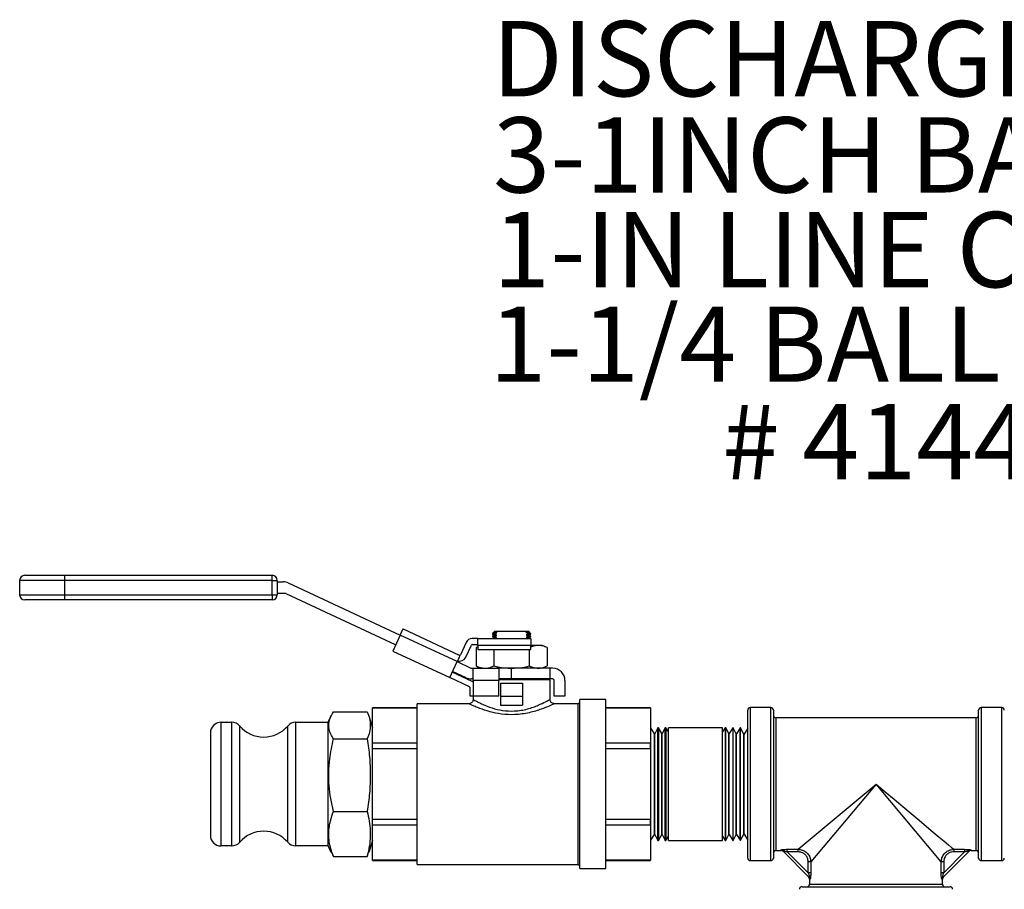
# Model space of a CAD drawing. Units: inches. Extents: x 0.5 to 10.9, y 0.1 to 16.9.
# Drawn here: x 8.7 to 9.9, y 12.4 to 13.4 of the extents above; entities that cross this region are included whole.
import ezdxf

# ---------------------------------------------------------------- set-up
doc = ezdxf.new("R2010")
doc.units = ezdxf.units.IN
doc.header["$LTSCALE"] = 0.75
doc.header["$MEASUREMENT"] = 0
doc.styles.add('logo', font='ARIALN.TTF')

msp = doc.modelspace()

# ---------------------------------------------------------------- linework, layer by layer
at = {"color": 7, "linetype": 'Continuous', "lineweight": 25}
for p, q in [((8.754, 12.7792), (8.8005, 12.7792)), ((8.8005, 12.7792), (9.0431, 12.7792)), ((8.8005, 12.7792), (8.8005, 12.7732)), ((9.0431, 12.7732), (9.0431, 12.7792)), ((8.748, 12.7732), (8.748, 12.7564)), ((8.8005, 12.7732), (8.748, 12.7732)), ((9.0431, 12.7732), (8.8005, 12.7732)), ((8.8005, 12.7732), (8.8005, 12.7564)), ((9.0431, 12.7564), (9.0431, 12.7732)), ((9.0431, 12.7732), (9.0491, 12.7732)), ((9.0491, 12.7732), (9.0491, 12.7564)), ((9.0491, 12.7717), (9.0559, 12.7717)), ((9.062, 12.7703), (9.1928, 12.7093)), ((8.748, 12.7564), (8.8005, 12.7564)), ((8.8005, 12.7564), (8.8005, 12.7504)), ((8.8005, 12.7564), (9.0431, 12.7564)), ((9.0431, 12.7564), (9.0491, 12.7564)), ((9.0431, 12.7564), (9.0431, 12.7504)), ((9.0587, 12.7579), (9.0491, 12.7579)), ((9.1875, 12.698), (9.0595, 12.7577)), ((8.8005, 12.7504), (8.754, 12.7504)), ((9.0431, 12.7504), (8.8005, 12.7504)), ((9.1928, 12.7093), (9.1842, 12.6907)), ((9.1928, 12.7093), (9.1935, 12.7107)), ((9.2594, 12.6783), (9.1928, 12.7093)), ((9.1935, 12.7107), (9.1941, 12.7121)), ((9.1941, 12.7121), (9.1947, 12.7133)), ((9.1947, 12.7133), (9.1952, 12.7144)), ((9.1952, 12.7144), (9.1956, 12.7153)), ((9.1956, 12.7153), (9.1959, 12.716)), ((9.1959, 12.716), (9.1961, 12.7164)), ((9.1961, 12.7164), (9.1962, 12.7166)), ((9.1962, 12.7166), (9.2619, 12.6859)), ((9.3021, 12.7119), (9.3006, 12.7111)), ((9.3006, 12.7111), (9.3006, 12.7106)), ((9.3006, 12.7106), (9.3022, 12.7095)), ((9.3021, 12.7087), (9.3006, 12.708)), ((9.3006, 12.708), (9.3006, 12.7074)), ((9.3022, 12.7126), (9.3021, 12.7119)), ((9.3021, 12.7119), (9.3023, 12.7118)), ((9.3022, 12.7095), (9.3021, 12.7087)), ((9.3021, 12.7087), (9.3023, 12.7087)), ((9.3036, 12.7141), (9.3022, 12.7127)), ((9.3022, 12.7126), (9.3024, 12.7126)), ((9.3022, 12.7095), (9.3024, 12.7095)), ((9.3023, 12.7118), (9.303, 12.7118)), ((9.3023, 12.7087), (9.303, 12.7087)), ((9.3024, 12.7126), (9.303, 12.7126)), ((9.3024, 12.7095), (9.303, 12.7095)), ((9.303, 12.7126), (9.304, 12.7125)), ((9.303, 12.7118), (9.304, 12.7117)), ((9.303, 12.7095), (9.304, 12.7094)), ((9.303, 12.7087), (9.304, 12.7086)), ((9.3036, 12.7141), (9.3072, 12.7141)), ((9.3036, 12.7109), (9.3054, 12.7116)), ((9.3036, 12.7104), (9.3036, 12.7109)), ((9.3054, 12.7093), (9.3036, 12.7104)), ((9.3036, 12.7078), (9.3054, 12.7085)), ((9.3036, 12.7072), (9.3036, 12.7078)), ((9.304, 12.7125), (9.3054, 12.7124)), ((9.304, 12.7117), (9.3054, 12.7116)), ((9.304, 12.7094), (9.3054, 12.7093)), ((9.304, 12.7086), (9.3054, 12.7085)), ((9.3054, 12.7124), (9.3052, 12.7125)), ((9.3054, 12.7116), (9.3054, 12.7124)), ((9.3054, 12.7085), (9.3054, 12.7093)), ((9.3072, 12.7141), (9.3389, 12.7141)), ((9.3389, 12.7141), (9.3407, 12.7127)), ((9.3389, 12.7141), (9.3425, 12.7141)), ((9.3407, 12.7127), (9.3406, 12.7123)), ((9.3406, 12.7123), (9.3421, 12.7115)), ((9.3406, 12.7123), (9.342, 12.7122)), ((9.3407, 12.71), (9.3406, 12.7092)), ((9.3406, 12.7092), (9.3425, 12.7081)), ((9.3406, 12.7092), (9.342, 12.7091)), ((9.3425, 12.7107), (9.3407, 12.71)), ((9.3407, 12.71), (9.3421, 12.7099)), ((9.3425, 12.7076), (9.3407, 12.7068)), ((9.342, 12.7122), (9.3431, 12.7121)), ((9.342, 12.7091), (9.3431, 12.709)), ((9.3421, 12.7115), (9.3425, 12.7111)), ((9.3421, 12.7099), (9.3431, 12.7098)), ((9.3439, 12.7127), (9.3425, 12.7141)), ((9.3425, 12.7111), (9.3425, 12.7107)), ((9.3439, 12.7111), (9.3425, 12.7111)), ((9.3425, 12.7081), (9.3425, 12.7076)), ((9.3431, 12.7121), (9.3437, 12.7121)), ((9.3431, 12.7098), (9.3437, 12.7097)), ((9.3431, 12.709), (9.3437, 12.709)), ((9.3437, 12.7121), (9.3439, 12.7121)), ((9.3437, 12.7097), (9.344, 12.7097)), ((9.3437, 12.709), (9.3439, 12.7089)), ((9.3439, 12.7121), (9.3439, 12.7127)), ((9.3455, 12.711), (9.3439, 12.7121)), ((9.3439, 12.7089), (9.344, 12.7097)), ((9.3455, 12.7079), (9.3439, 12.7089)), ((9.344, 12.7097), (9.3455, 12.7105)), ((9.3455, 12.7105), (9.3455, 12.711)), ((9.3455, 12.7074), (9.3455, 12.7079)), ((9.2699, 12.7007), (9.2632, 12.6864)), ((9.2696, 12.6835), (9.2762, 12.6977)), ((9.2835, 12.7053), (9.2771, 12.7053)), ((9.2771, 12.6983), (9.2835, 12.6983)), ((9.2835, 12.7053), (9.3455, 12.7053)), ((9.2835, 12.6973), (9.2835, 12.7053)), ((9.3455, 12.6973), (9.2835, 12.6973)), ((9.2835, 12.6973), (9.2835, 12.6924)), ((9.3006, 12.7075), (9.3022, 12.7064)), ((9.3021, 12.7056), (9.3015, 12.7053)), ((9.3022, 12.7064), (9.3021, 12.7056)), ((9.3021, 12.7056), (9.3023, 12.7056)), ((9.3022, 12.7064), (9.3024, 12.7064)), ((9.3023, 12.7056), (9.303, 12.7055)), ((9.3024, 12.7064), (9.303, 12.7063)), ((9.303, 12.7063), (9.304, 12.7063)), ((9.303, 12.7055), (9.304, 12.7055)), ((9.3054, 12.7062), (9.3036, 12.7072)), ((9.304, 12.7063), (9.3054, 12.7062)), ((9.304, 12.7055), (9.3054, 12.7054)), ((9.3054, 12.7054), (9.3054, 12.7062)), ((9.3407, 12.7068), (9.3406, 12.7061)), ((9.3406, 12.7061), (9.3425, 12.705)), ((9.3406, 12.7061), (9.342, 12.706)), ((9.3407, 12.7068), (9.3421, 12.7067)), ((9.342, 12.706), (9.3431, 12.7059)), ((9.3421, 12.7067), (9.3431, 12.7067)), ((9.3431, 12.7067), (9.3437, 12.7066)), ((9.3431, 12.7059), (9.3437, 12.7058)), ((9.3437, 12.7066), (9.344, 12.7066)), ((9.3437, 12.7058), (9.3439, 12.7058)), ((9.3439, 12.7058), (9.344, 12.7066)), ((9.3447, 12.7053), (9.3439, 12.7058)), ((9.344, 12.7066), (9.3455, 12.7074)), ((9.3455, 12.7053), (9.3455, 12.6973)), ((9.3542, 12.6973), (9.3455, 12.6973)), ((9.3455, 12.6924), (9.3455, 12.6973)), ((9.359, 12.6973), (9.3542, 12.6973)), ((9.3646, 12.6947), (9.359, 12.6973)), ((9.1842, 12.6907), (9.2508, 12.6597)), ((9.2628, 12.6855), (9.2619, 12.6859)), ((9.2625, 12.685), (9.2622, 12.6843)), ((9.2627, 12.6854), (9.2625, 12.685)), ((9.2628, 12.6855), (9.2627, 12.6854)), ((9.2835, 12.6956), (9.2815, 12.6947)), ((9.2835, 12.6954), (9.2815, 12.6947)), ((9.2815, 12.6947), (9.2815, 12.6732)), ((9.2835, 12.6924), (9.3455, 12.6924)), ((9.3023, 12.6924), (9.3023, 12.6732)), ((9.3438, 12.6924), (9.3438, 12.6732)), ((9.3646, 12.6947), (9.3646, 12.6732)), ((9.2508, 12.6597), (9.2594, 12.6783)), ((9.2601, 12.6797), (9.2594, 12.6783)), ((9.2594, 12.6783), (9.2754, 12.6708)), ((9.2607, 12.681), (9.2601, 12.6797)), ((9.2613, 12.6823), (9.2607, 12.681)), ((9.2618, 12.6834), (9.2613, 12.6823)), ((9.2622, 12.6843), (9.2618, 12.6834)), ((9.2815, 12.6732), (9.287, 12.6706)), ((9.359, 12.6706), (9.3646, 12.6732)), ((9.2769, 12.6552), (9.2537, 12.666)), ((9.2701, 12.6595), (9.2541, 12.6669)), ((9.2763, 12.6706), (9.278, 12.6706)), ((9.278, 12.6561), (9.278, 12.6706)), ((9.278, 12.6706), (9.308, 12.6706)), ((9.2835, 12.6706), (9.2835, 12.6723)), ((9.308, 12.6706), (9.308, 12.6561)), ((9.323, 12.6706), (9.308, 12.6706)), ((9.323, 12.6581), (9.323, 12.6706)), ((9.368, 12.6706), (9.323, 12.6706)), ((9.368, 12.6581), (9.368, 12.6706)), ((9.371, 12.6706), (9.368, 12.6706)), ((9.2739, 12.6489), (9.2508, 12.6597)), ((9.278, 12.6581), (9.2763, 12.6581)), ((9.2778, 12.6547), (9.2769, 12.6552)), ((9.278, 12.6546), (9.2778, 12.6547)), ((9.278, 12.6561), (9.278, 12.6381)), ((9.308, 12.6561), (9.278, 12.6561)), ((9.323, 12.6581), (9.308, 12.6581)), ((9.368, 12.6571), (9.308, 12.6571)), ((9.308, 12.6381), (9.308, 12.6561)), ((9.31, 12.6531), (9.31, 12.6381)), ((9.31, 12.6531), (9.336, 12.6531)), ((9.368, 12.6581), (9.323, 12.6581)), ((9.336, 12.6531), (9.336, 12.6381)), ((9.3425, 12.6581), (9.3425, 12.6576)), ((9.345, 12.6571), (9.3455, 12.6574)), ((9.3455, 12.6579), (9.3451, 12.6581)), ((9.3455, 12.6574), (9.3455, 12.6579)), ((9.371, 12.6581), (9.368, 12.6581)), ((9.368, 12.6338), (9.368, 12.6571)), ((9.373, 12.6381), (9.373, 12.6561)), ((9.3855, 12.6561), (9.3855, 12.6381)), ((9.2745, 12.6381), (9.2745, 12.648)), ((9.2731, 12.6291), (9.2127, 12.6291)), ((9.2127, 12.5352), (9.2127, 12.6291)), ((9.278, 12.6381), (9.2745, 12.6381)), ((9.278, 12.6381), (9.278, 12.634)), ((9.308, 12.6381), (9.278, 12.6381)), ((9.31, 12.6381), (9.336, 12.6381)), ((9.31, 12.6381), (9.31, 12.6275)), ((9.31, 12.6275), (9.336, 12.6275)), ((9.336, 12.6381), (9.336, 12.6275)), ((9.401, 12.6291), (9.3725, 12.6291)), ((9.3855, 12.6381), (9.373, 12.6381)), ((9.4029, 12.6311), (9.401, 12.6291)), ((9.401, 12.5352), (9.401, 12.6291)), ((9.4334, 12.6339), (9.4029, 12.6339)), ((9.4029, 12.5352), (9.4029, 12.6339)), ((9.4334, 12.5352), (9.4334, 12.6339)), ((9.1148, 12.6198), (9.1543, 12.6198)), ((9.2127, 12.6243), (9.1605, 12.6243)), ((9.1605, 12.6243), (9.2127, 12.6243)), ((9.1605, 12.5828), (9.1605, 12.6243)), ((9.1605, 12.6243), (9.1605, 12.6243)), ((9.4855, 12.6243), (9.4334, 12.6243)), ((9.4334, 12.6243), (9.4855, 12.6243)), ((9.4855, 12.6243), (9.4855, 12.5828)), ((9.4855, 12.6243), (9.4855, 12.6243)), ((9.5991, 12.5352), (9.5991, 12.6217)), ((9.6261, 12.6247), (9.6021, 12.6247)), ((9.6021, 12.6247), (9.6021, 12.5352)), ((9.6261, 12.5352), (9.6261, 12.6247)), ((9.6291, 12.6217), (9.6291, 12.5352)), ((9.8691, 12.5352), (9.8691, 12.6217)), ((9.8961, 12.6247), (9.8721, 12.6247)), ((9.8721, 12.6247), (9.8721, 12.5352)), ((9.8961, 12.5352), (9.8961, 12.6247)), ((8.9835, 12.6074), (8.9958, 12.6074)), ((8.9835, 12.5797), (8.9835, 12.6074)), ((8.9958, 12.6074), (8.9958, 12.4629)), ((9.0708, 12.6074), (9.1085, 12.6074)), ((9.0708, 12.4629), (9.0708, 12.6074)), ((9.1085, 12.6074), (9.1122, 12.6151)), ((9.1085, 12.5797), (9.1085, 12.6074)), ((9.1561, 12.615), (9.1605, 12.6009)), ((9.1605, 12.5797), (9.1605, 12.6074)), ((9.8661, 12.6128), (9.6321, 12.6128)), ((9.6321, 12.6128), (9.6321, 12.5352)), ((9.8661, 12.5352), (9.8661, 12.6128)), ((8.971, 12.5949), (8.971, 12.572)), ((9.0053, 12.5771), (9.0053, 12.6031)), ((9.0613, 12.6031), (9.0613, 12.4673)), ((9.4859, 12.6008), (9.4855, 12.6008)), ((9.4901, 12.594), (9.4859, 12.6008)), ((9.4859, 12.517), (9.4859, 12.6008)), ((9.4904, 12.594), (9.4901, 12.594)), ((9.4901, 12.5189), (9.4901, 12.594)), ((9.4942, 12.6009), (9.4904, 12.594)), ((9.4904, 12.5188), (9.4904, 12.594)), ((9.4947, 12.6009), (9.4942, 12.6009)), ((9.4942, 12.5169), (9.4942, 12.6009)), ((9.4988, 12.5942), (9.4947, 12.6009)), ((9.4947, 12.6009), (9.4947, 12.4694)), ((9.4991, 12.5943), (9.4988, 12.5942)), ((9.4988, 12.5188), (9.4988, 12.5942)), ((9.5027, 12.6009), (9.4991, 12.5943)), ((9.4991, 12.5188), (9.4991, 12.5943)), ((9.5035, 12.6009), (9.5027, 12.6009)), ((9.5027, 12.5169), (9.5027, 12.6009)), ((9.5064, 12.5962), (9.5035, 12.6009)), ((9.5035, 12.6009), (9.5035, 12.4694)), ((9.5698, 12.6009), (9.5064, 12.6009)), ((9.5064, 12.4694), (9.5064, 12.6009)), ((9.5728, 12.6009), (9.5698, 12.5962)), ((9.5698, 12.4694), (9.5698, 12.6009)), ((9.5736, 12.6009), (9.5728, 12.6009)), ((9.5728, 12.6009), (9.5728, 12.4694)), ((9.5771, 12.5943), (9.5736, 12.6009)), ((9.5736, 12.5169), (9.5736, 12.6009)), ((9.5775, 12.5942), (9.5771, 12.5943)), ((9.5771, 12.5188), (9.5771, 12.5943)), ((9.5816, 12.6009), (9.5775, 12.5942)), ((9.5775, 12.5188), (9.5775, 12.5942)), ((9.5821, 12.6009), (9.5816, 12.6009)), ((9.5816, 12.6009), (9.5816, 12.4694)), ((9.5858, 12.594), (9.5821, 12.6009)), ((9.5821, 12.5169), (9.5821, 12.6009)), ((9.5862, 12.594), (9.5858, 12.594)), ((9.5858, 12.5188), (9.5858, 12.594)), ((9.5904, 12.6008), (9.5862, 12.594)), ((9.5862, 12.5189), (9.5862, 12.594)), ((9.5907, 12.6008), (9.5904, 12.6008)), ((9.5904, 12.517), (9.5904, 12.6008)), ((9.5945, 12.5937), (9.5907, 12.6008)), ((9.5907, 12.517), (9.5907, 12.6008)), ((9.5949, 12.5937), (9.5945, 12.5937)), ((9.5945, 12.5189), (9.5945, 12.5937)), ((9.5991, 12.6005), (9.5949, 12.5937)), ((9.5949, 12.5189), (9.5949, 12.5937)), ((9.1148, 12.5879), (9.1543, 12.5879)), ((9.1605, 12.5766), (9.1605, 12.5828)), ((9.2127, 12.5828), (9.1605, 12.5828)), ((9.4855, 12.5828), (9.4334, 12.5828)), ((9.4855, 12.5766), (9.4855, 12.5828)), ((8.971, 12.572), (8.971, 12.4754)), ((8.9835, 12.4629), (8.9835, 12.5797)), ((9.0053, 12.4673), (9.0053, 12.5771)), ((9.1085, 12.4629), (9.1085, 12.5797)), ((9.1605, 12.4629), (9.1605, 12.5797)), ((9.1605, 12.4937), (9.1605, 12.5766)), ((9.1605, 12.5766), (9.2127, 12.5766)), ((9.4334, 12.5766), (9.4855, 12.5766)), ((9.4855, 12.5766), (9.4855, 12.4937)), ((9.2127, 12.4412), (9.2127, 12.5352)), ((9.401, 12.4412), (9.401, 12.5352)), ((9.4029, 12.4365), (9.4029, 12.5352)), ((9.4334, 12.4365), (9.4334, 12.5352)), ((9.5991, 12.4487), (9.5991, 12.5352)), ((9.6021, 12.5352), (9.6021, 12.4457)), ((9.6261, 12.4457), (9.6261, 12.5352)), ((9.6291, 12.5352), (9.6291, 12.4487)), ((9.6321, 12.5352), (9.6321, 12.4575)), ((9.6581, 12.4589), (9.7491, 12.5352)), ((9.7491, 12.5352), (9.6728, 12.4442)), ((9.8254, 12.4442), (9.7491, 12.5352)), ((9.7491, 12.5352), (9.7597, 12.5262)), ((9.8661, 12.4575), (9.8661, 12.5352)), ((9.8691, 12.4487), (9.8691, 12.5352)), ((9.8721, 12.5352), (9.8721, 12.4457)), ((9.8961, 12.4457), (9.8961, 12.5352)), ((9.7597, 12.5262), (9.7703, 12.5174)), ((9.4859, 12.4696), (9.4859, 12.517)), ((9.4901, 12.4764), (9.4901, 12.5189)), ((9.4904, 12.4764), (9.4904, 12.5188)), ((9.4942, 12.4694), (9.4942, 12.5169)), ((9.4988, 12.4761), (9.4988, 12.5188)), ((9.4991, 12.4761), (9.4991, 12.5188)), ((9.5027, 12.4694), (9.5027, 12.5169)), ((9.5736, 12.4694), (9.5736, 12.5169)), ((9.5771, 12.4761), (9.5771, 12.5188)), ((9.5775, 12.4761), (9.5775, 12.5188)), ((9.5821, 12.4694), (9.5821, 12.5169)), ((9.5858, 12.4764), (9.5858, 12.5188)), ((9.5862, 12.4764), (9.5862, 12.5189)), ((9.5904, 12.4696), (9.5904, 12.517)), ((9.5907, 12.4696), (9.5907, 12.517)), ((9.5945, 12.4766), (9.5945, 12.5189)), ((9.5949, 12.4767), (9.5949, 12.5189)), ((9.7703, 12.5174), (9.7805, 12.5089)), ((9.1148, 12.5033), (9.1543, 12.5033)), ((9.7805, 12.5089), (9.7903, 12.5006)), ((9.7903, 12.5006), (9.7996, 12.4929)), ((9.2127, 12.4937), (9.1605, 12.4937)), ((9.1605, 12.4875), (9.1605, 12.4937)), ((9.4855, 12.4937), (9.4334, 12.4937)), ((9.4855, 12.4875), (9.4855, 12.4937)), ((9.7996, 12.4929), (9.8082, 12.4857)), ((9.1605, 12.4875), (9.2127, 12.4875)), ((9.1605, 12.4461), (9.1605, 12.4875)), ((9.4334, 12.4875), (9.4855, 12.4875)), ((9.4855, 12.4875), (9.4855, 12.4461)), ((9.8082, 12.4857), (9.816, 12.4791)), ((9.816, 12.4791), (9.8229, 12.4733)), ((9.1605, 12.4694), (9.1561, 12.4553)), ((9.4855, 12.4696), (9.4859, 12.4696)), ((9.4859, 12.4696), (9.4901, 12.4764)), ((9.4901, 12.4764), (9.4904, 12.4764)), ((9.4904, 12.4764), (9.4942, 12.4694)), ((9.4942, 12.4694), (9.4947, 12.4694)), ((9.4947, 12.4694), (9.4988, 12.4761)), ((9.4988, 12.4761), (9.4991, 12.4761)), ((9.4991, 12.4761), (9.5027, 12.4694)), ((9.5027, 12.4694), (9.5035, 12.4694)), ((9.5035, 12.4694), (9.5064, 12.4741)), ((9.5064, 12.4694), (9.5698, 12.4694)), ((9.5698, 12.4741), (9.5728, 12.4694)), ((9.5728, 12.4694), (9.5736, 12.4694)), ((9.5736, 12.4694), (9.5771, 12.4761)), ((9.5771, 12.4761), (9.5775, 12.4761)), ((9.5775, 12.4761), (9.5816, 12.4694)), ((9.5816, 12.4694), (9.5821, 12.4694)), ((9.5821, 12.4694), (9.5858, 12.4764)), ((9.5858, 12.4764), (9.5862, 12.4764)), ((9.5862, 12.4764), (9.5904, 12.4696)), ((9.5904, 12.4696), (9.5907, 12.4696)), ((9.5907, 12.4696), (9.5945, 12.4766)), ((9.5945, 12.4766), (9.5949, 12.4767)), ((9.5949, 12.4767), (9.5991, 12.4698)), ((9.8229, 12.4733), (9.8289, 12.4683)), ((9.8289, 12.4683), (9.8337, 12.4642)), ((8.9958, 12.4629), (8.9835, 12.4629)), ((9.1085, 12.4629), (9.0708, 12.4629)), ((9.1122, 12.4552), (9.1085, 12.4629)), ((9.1125, 12.4554), (9.1148, 12.4505)), ((9.1543, 12.4505), (9.1559, 12.4554)), ((9.6321, 12.4575), (9.6383, 12.4575)), ((9.6383, 12.4575), (9.6378, 12.458)), ((9.6711, 12.426), (9.64, 12.4572)), ((9.6454, 12.4589), (9.6581, 12.4589)), ((9.6454, 12.456), (9.6454, 12.4589)), ((9.6581, 12.456), (9.6454, 12.456)), ((9.6454, 12.456), (9.6699, 12.4315)), ((9.6581, 12.456), (9.6581, 12.4589)), ((9.8582, 12.4572), (9.8271, 12.426)), ((9.8283, 12.4315), (9.8527, 12.456)), ((9.8337, 12.4642), (9.8375, 12.4611)), ((9.8375, 12.4611), (9.8401, 12.4589)), ((9.8401, 12.4589), (9.8527, 12.4589)), ((9.8401, 12.4589), (9.8401, 12.456)), ((9.8527, 12.456), (9.8401, 12.456)), ((9.8527, 12.4589), (9.8527, 12.456)), ((9.8603, 12.458), (9.8598, 12.4575)), ((9.8598, 12.4575), (9.8661, 12.4575)), ((9.1148, 12.4505), (9.1543, 12.4505)), ((9.2127, 12.4461), (9.1605, 12.4461)), ((9.1605, 12.446), (9.1605, 12.4461)), ((9.1605, 12.446), (9.2127, 12.446)), ((9.4855, 12.4461), (9.4334, 12.4461)), ((9.4334, 12.446), (9.4855, 12.446)), ((9.4855, 12.446), (9.4855, 12.4461)), ((9.6021, 12.4457), (9.6261, 12.4457)), ((9.6728, 12.4442), (9.6699, 12.4442)), ((9.6699, 12.4315), (9.6699, 12.4442)), ((9.6728, 12.4442), (9.6728, 12.4315)), ((9.8254, 12.4315), (9.8254, 12.4442)), ((9.8283, 12.4442), (9.8254, 12.4442)), ((9.8283, 12.4442), (9.8283, 12.4315)), ((9.8721, 12.4457), (9.8961, 12.4457)), ((9.2127, 12.4412), (9.401, 12.4412)), ((9.401, 12.4412), (9.4029, 12.4393)), ((9.4029, 12.4365), (9.4334, 12.4365)), ((9.6728, 12.4315), (9.6699, 12.4315)), ((9.8283, 12.4315), (9.8254, 12.4315)), ((9.6715, 12.4244), (9.6715, 12.4182)), ((9.6719, 12.4239), (9.6715, 12.4244)), ((9.8267, 12.4244), (9.8262, 12.4239)), ((9.8267, 12.4182), (9.8267, 12.4244)), ((9.6626, 12.4152), (9.7491, 12.4152)), ((9.6715, 12.4182), (9.7491, 12.4182)), ((9.7491, 12.4182), (9.8267, 12.4182)), ((9.7491, 12.4152), (9.8356, 12.4152))]:
    msp.add_line(p, q, dxfattribs=at)
for centre, radius, start, end in [((8.754, 12.7732), 0.006, 90, 180), ((9.0431, 12.7732), 0.006, 0, 90), ((9.0559, 12.7572), 0.0145, 65, 90), ((8.754, 12.7564), 0.006, 180, 270), ((9.0431, 12.7564), 0.006, 270, 0), ((9.0587, 12.7559), 0.002, 65, 90), ((9.2771, 12.6973), 0.008, 90, 155), ((9.2771, 12.6973), 0.001, 90, 155), ((9.2623, 12.6868), 0.001, 245, 335), ((9.2623, 12.6868), 0.008, 252.1808, 335), ((9.2763, 12.6726), 0.002, 245, 270), ((9.371, 12.6561), 0.0145, 0, 90), ((9.2763, 12.6726), 0.0145, 245, 270), ((9.371, 12.6561), 0.002, 0, 90), ((9.2735, 12.648), 0.001, 0, 65), ((9.6021, 12.6217), 0.003, 90, 180), ((9.6261, 12.6217), 0.003, 0, 90), ((9.6321, 12.6158), 0.003, 180, 270), ((9.8661, 12.6158), 0.003, 270, 0), ((9.8721, 12.6217), 0.003, 90, 180), ((9.8961, 12.6217), 0.003, 360, 90), ((8.9835, 12.5949), 0.0125, 90, 180), ((8.9958, 12.5949), 0.0125, 40.7476, 90), ((9.0708, 12.5949), 0.0125, 90, 139.2524), ((9.0333, 12.6272), 0.037, 220.7476, 319.2524), ((9.0333, 12.4431), 0.037, 40.7476, 139.2524), ((8.9835, 12.4754), 0.0125, 180, 270), ((8.9958, 12.4754), 0.0125, 270, 319.2524), ((9.0708, 12.4754), 0.0125, 220.7476, 270), ((9.6321, 12.4545), 0.003, 90, 180), ((9.6379, 12.4551), 0.00294, 45.0641, 90.8025), ((9.6383, 12.4545), 0.003, 45, 97.3622), ((9.8598, 12.4545), 0.003, 81.9889, 135), ((9.8603, 12.4551), 0.00294, 89.1973, 134.9357), ((9.8661, 12.4545), 0.003, 0, 90), ((9.6021, 12.4487), 0.003, 180, 270), ((9.6261, 12.4487), 0.003, 270, 0), ((9.8721, 12.4487), 0.003, 180, 270), ((9.8961, 12.4487), 0.003, 270, 0), ((9.6685, 12.4244), 0.003, 351.9889, 45), ((9.669, 12.424), 0.00294, 359.1975, 44.9355), ((9.8292, 12.424), 0.00295, 135.0655, 180.8018), ((9.8297, 12.4244), 0.003, 135, 187.3622), ((9.6626, 12.4122), 0.003, 90, 180), ((9.6685, 12.4182), 0.003, 270, 0), ((9.8297, 12.4182), 0.003, 180, 270), ((9.8356, 12.4122), 0.003, 0, 90)]:
    msp.add_arc(centre, radius, start, end, dxfattribs=at)
for points, knots in [([(9.3008, 12.7106), (9.3007, 12.7106), (9.3004, 12.7106), (9.3017, 12.7105), (9.3032, 12.7104), (9.3036, 12.7104)], [0, 0, 0, 0, 0.137691, 0.779087, 1, 1, 1, 1]), ([(9.3036, 12.7109), (9.3028, 12.711), (9.301, 12.7111), (9.3009, 12.7111), (9.3008, 12.7111)], [0, 0, 0, 0, 0.470074, 1, 1, 1, 1]), ([(9.3036, 12.7078), (9.3028, 12.7078), (9.301, 12.708), (9.3009, 12.708), (9.3008, 12.708)], [0, 0, 0, 0, 0.4713071, 1, 1, 1, 1]), ([(9.3022, 12.7127), (9.3024, 12.7127), (9.3026, 12.7126), (9.3045, 12.7126), (9.3052, 12.7125)], [0, 0, 0, 0, 0.577678, 1, 1, 1, 1]), ([(9.3052, 12.7125), (9.3056, 12.7129), (9.3063, 12.7134), (9.3069, 12.7139), (9.3072, 12.7141)], [0, 0, 0, 0, 0.616782, 1, 1, 1, 1]), ([(9.3407, 12.7127), (9.3414, 12.7127), (9.3432, 12.7127), (9.3443, 12.7127), (9.3439, 12.7127), (9.3439, 12.7127)], [0, 0, 0, 0, 0.380897, 0.975862, 1, 1, 1, 1]), ([(9.3439, 12.7111), (9.3438, 12.7111), (9.3432, 12.7112), (9.3426, 12.7114), (9.3421, 12.7115)], [0, 0, 0, 0, 0.317724, 1, 1, 1, 1]), ([(9.3425, 12.7107), (9.3434, 12.7106), (9.3451, 12.7105), (9.3452, 12.7105), (9.3453, 12.7105)], [0, 0, 0, 0, 0.498892, 1, 1, 1, 1]), ([(9.3453, 12.7079), (9.3452, 12.7079), (9.3451, 12.7079), (9.3433, 12.708), (9.3425, 12.7081)], [0, 0, 0, 0, 0.554085, 1, 1, 1, 1]), ([(9.3425, 12.7076), (9.3426, 12.7076), (9.3439, 12.7075), (9.3455, 12.7074), (9.3452, 12.7074), (9.3452, 12.7074)], [0, 0, 0, 0, 0.0501609, 0.6943979, 1, 1, 1, 1]), ([(9.3454, 12.711), (9.3453, 12.711), (9.3451, 12.711), (9.3441, 12.7111), (9.3439, 12.7111)], [0, 0, 0, 0, 0.79597, 1, 1, 1, 1]), ([(9.3008, 12.7074), (9.3007, 12.7074), (9.3004, 12.7075), (9.3017, 12.7074), (9.3032, 12.7073), (9.3036, 12.7072)], [0, 0, 0, 0, 0.1365464, 0.778794, 1, 1, 1, 1]), ([(9.3542, 12.6973), (9.3526, 12.6972), (9.3497, 12.697), (9.3468, 12.6958), (9.3455, 12.6953)], [0, 0, 0, 0, 0.55058, 1, 1, 1, 1]), ([(9.3646, 12.6947), (9.3629, 12.6954), (9.3595, 12.6969), (9.356, 12.6972), (9.3542, 12.6973)], [0, 0, 0, 0, 0.49696, 1, 1, 1, 1]), ([(9.2815, 12.6732), (9.2832, 12.6725), (9.2866, 12.671), (9.2901, 12.6708), (9.2919, 12.6706)], [0, 0, 0, 0, 0.49696, 1, 1, 1, 1]), ([(9.2919, 12.6706), (9.2935, 12.6707), (9.297, 12.671), (9.3004, 12.6724), (9.3023, 12.6732)], [0, 0, 0, 0, 0.461771, 1, 1, 1, 1]), ([(9.3023, 12.6732), (9.304, 12.6728), (9.3108, 12.6713), (9.3178, 12.6709), (9.323, 12.6706)], [0, 0, 0, 0, 0.254988, 1, 1, 1, 1]), ([(9.323, 12.6706), (9.3272, 12.6708), (9.3342, 12.6711), (9.3411, 12.6726), (9.3438, 12.6732)], [0, 0, 0, 0, 0.598327, 1, 1, 1, 1]), ([(9.3438, 12.6732), (9.3455, 12.6725), (9.349, 12.671), (9.3525, 12.6708), (9.3542, 12.6706)], [0, 0, 0, 0, 0.49696, 1, 1, 1, 1]), ([(9.3542, 12.6706), (9.3558, 12.6707), (9.3593, 12.671), (9.3628, 12.6724), (9.3646, 12.6732)], [0, 0, 0, 0, 0.461771, 1, 1, 1, 1]), ([(9.3453, 12.6579), (9.3452, 12.6579), (9.3451, 12.6579), (9.3433, 12.658), (9.3425, 12.6581)], [0, 0, 0, 0, 0.555924, 1, 1, 1, 1]), ([(9.3425, 12.6576), (9.3426, 12.6576), (9.3439, 12.6575), (9.3455, 12.6574), (9.3452, 12.6574), (9.3452, 12.6574)], [0, 0, 0, 0, 0.0501609, 0.6943979, 1, 1, 1, 1]), ([(9.3725, 12.6289), (9.3725, 12.6289), (9.3726, 12.6289), (9.3674, 12.6265), (9.3596, 12.6233), (9.3512, 12.6205), (9.3437, 12.6185), (9.3355, 12.617), (9.3246, 12.616), (9.3113, 12.6166), (9.2972, 12.6196), (9.2871, 12.623), (9.2804, 12.6258), (9.2764, 12.6275), (9.274, 12.6287), (9.2729, 12.6292), (9.2731, 12.6291), (9.2731, 12.6291)], [0, 0, 0, 0, 0.057989, 0.152243, 0.251592, 0.306559, 0.363048, 0.418927, 0.476731, 0.576184, 0.66979, 0.772073, 0.826858, 0.883395, 0.935298, 0.9892, 1, 1, 1, 1]), ([(9.278, 12.634), (9.278, 12.634), (9.2781, 12.6334), (9.2777, 12.6321), (9.2768, 12.6306), (9.2754, 12.6297), (9.2742, 12.6292), (9.2735, 12.6291), (9.2731, 12.6291)], [0, 0, 0, 0, 0.004234, 0.239041, 0.499581, 0.699906, 0.865086, 1, 1, 1, 1]), ([(9.2783, 12.634), (9.2782, 12.634), (9.2778, 12.6343), (9.279, 12.6336), (9.281, 12.6325), (9.2846, 12.6306), (9.2877, 12.6292), (9.2925, 12.627), (9.2996, 12.6241), (9.3124, 12.6209), (9.3244, 12.6203), (9.3342, 12.6213), (9.3417, 12.6229), (9.3484, 12.625), (9.356, 12.628), (9.363, 12.6314), (9.3677, 12.6339), (9.3676, 12.6339), (9.3675, 12.6338)], [0, 0, 0, 0, 0.010469, 0.064444, 0.118448, 0.173755, 0.229097, 0.231269, 0.333513, 0.425508, 0.522075, 0.577553, 0.633089, 0.688516, 0.743969, 0.844342, 0.940374, 1, 1, 1, 1]), ([(9.3725, 12.6292), (9.3724, 12.6292), (9.3718, 12.6292), (9.3708, 12.6296), (9.3694, 12.6305), (9.3684, 12.632), (9.368, 12.6333), (9.3681, 12.6339), (9.3681, 12.634)], [0, 0, 0, 0, 0.034673, 0.235381, 0.472117, 0.724707, 0.978826, 1, 1, 1, 1]), ([(9.1148, 12.5879), (9.1137, 12.5898), (9.1115, 12.5935), (9.1096, 12.5993), (9.1092, 12.6051), (9.1104, 12.6121), (9.1132, 12.6169), (9.1148, 12.6198)], [0, 0, 0, 0, 0.177991, 0.355901, 0.539296, 0.722712, 1, 1, 1, 1]), ([(9.1543, 12.6198), (9.1553, 12.6172), (9.1573, 12.612), (9.1582, 12.604), (9.1573, 12.596), (9.1553, 12.5906), (9.1543, 12.5879)], [0, 0, 0, 0, 0.246722, 0.493329, 0.746602, 1, 1, 1, 1]), ([(9.1148, 12.5033), (9.1137, 12.5082), (9.1115, 12.5181), (9.1096, 12.5334), (9.1092, 12.5489), (9.1104, 12.5673), (9.1132, 12.5802), (9.1148, 12.5879)], [0, 0, 0, 0, 0.177991, 0.355901, 0.539296, 0.722712, 1, 1, 1, 1]), ([(9.1543, 12.5879), (9.1553, 12.581), (9.1573, 12.5671), (9.1582, 12.546), (9.1573, 12.5246), (9.1553, 12.5104), (9.1543, 12.5033)], [0, 0, 0, 0, 0.246722, 0.493329, 0.746602, 1, 1, 1, 1]), ([(9.1148, 12.4505), (9.114, 12.4527), (9.1111, 12.4606), (9.1091, 12.4717), (9.1096, 12.4835), (9.1112, 12.4931), (9.1135, 12.4996), (9.1148, 12.5033)], [0, 0, 0, 0, 0.128381, 0.455355, 0.623757, 0.7922, 1, 1, 1, 1]), ([(9.1543, 12.5033), (9.1552, 12.4995), (9.1569, 12.4919), (9.1581, 12.4804), (9.1578, 12.4688), (9.1563, 12.4588), (9.1548, 12.4528), (9.1543, 12.4505)], [0, 0, 0, 0, 0.215793, 0.431515, 0.651714, 0.871969, 1, 1, 1, 1]), ([(9.6378, 12.458), (9.6378, 12.4581), (9.6378, 12.4582), (9.6385, 12.4584), (9.6397, 12.4586), (9.6418, 12.4588), (9.6438, 12.4589), (9.6452, 12.4589), (9.6454, 12.4589)], [0, 0, 0, 0, 0.137757, 0.276258, 0.418125, 0.631243, 0.926469, 1, 1, 1, 1]), ([(9.64, 12.4572), (9.6399, 12.4572), (9.6399, 12.4573), (9.64, 12.4573), (9.6402, 12.4573), (9.6405, 12.4573), (9.6413, 12.4572), (9.6428, 12.4568), (9.6443, 12.4563), (9.6452, 12.456), (9.6454, 12.456)], [0, 0, 0, 0, 0.078366, 0.108688, 0.188685, 0.22231, 0.352739, 0.574613, 0.912895, 1, 1, 1, 1]), ([(9.6581, 12.4589), (9.6597, 12.4587), (9.6631, 12.4584), (9.6675, 12.4558), (9.6708, 12.4521), (9.6725, 12.448), (9.6727, 12.4453), (9.6728, 12.4442)], [0, 0, 0, 0, 0.2163648, 0.4337418, 0.6464928, 0.8566116, 1, 1, 1, 1]), ([(9.6699, 12.4442), (9.6698, 12.4451), (9.6697, 12.4472), (9.6683, 12.4505), (9.6657, 12.4535), (9.6621, 12.4556), (9.6594, 12.4558), (9.6581, 12.456)], [0, 0, 0, 0, 0.143811, 0.353869, 0.566082, 0.78315, 1, 1, 1, 1]), ([(9.8254, 12.4442), (9.8255, 12.4458), (9.8259, 12.4492), (9.8284, 12.4536), (9.8322, 12.4569), (9.8363, 12.4586), (9.839, 12.4588), (9.8401, 12.4589)], [0, 0, 0, 0, 0.216365, 0.433742, 0.646494, 0.856612, 1, 1, 1, 1]), ([(9.8401, 12.456), (9.8392, 12.4559), (9.837, 12.4558), (9.8337, 12.4544), (9.8307, 12.4518), (9.8287, 12.4482), (9.8284, 12.4455), (9.8283, 12.4442)], [0, 0, 0, 0, 0.14381, 0.353869, 0.566082, 0.783149, 1, 1, 1, 1]), ([(9.8527, 12.4589), (9.8538, 12.4589), (9.8556, 12.4589), (9.8579, 12.4587), (9.8594, 12.4585), (9.8602, 12.4583), (9.8604, 12.4581), (9.8603, 12.458), (9.8603, 12.458)], [0, 0, 0, 0, 0.281393, 0.509244, 0.6843657, 0.8285869, 0.9721262, 1, 1, 1, 1]), ([(9.8527, 12.456), (9.8535, 12.4562), (9.8548, 12.4566), (9.8565, 12.4571), (9.8575, 12.4573), (9.8579, 12.4573), (9.8582, 12.4573), (9.8583, 12.4573), (9.8582, 12.4572), (9.8582, 12.4572), (9.8582, 12.4572)], [0, 0, 0, 0, 0.327922, 0.57447, 0.742824, 0.823879, 0.864584, 0.935107, 0.977649, 1, 1, 1, 1]), ([(9.6699, 12.4315), (9.6701, 12.4308), (9.6705, 12.4295), (9.671, 12.4278), (9.6712, 12.4268), (9.6712, 12.4263), (9.6712, 12.4261), (9.6712, 12.426), (9.6711, 12.426), (9.6711, 12.426), (9.6711, 12.426)], [0, 0, 0, 0, 0.327922, 0.57447, 0.742825, 0.823879, 0.864583, 0.935107, 0.977649, 1, 1, 1, 1]), ([(9.6728, 12.4315), (9.6728, 12.4305), (9.6728, 12.4287), (9.6726, 12.4264), (9.6724, 12.4249), (9.6722, 12.424), (9.672, 12.4239), (9.672, 12.4239), (9.6719, 12.4239)], [0, 0, 0, 0, 0.281393, 0.509244, 0.684366, 0.828587, 0.972126, 1, 1, 1, 1]), ([(9.8262, 12.4239), (9.8262, 12.4239), (9.826, 12.4239), (9.8258, 12.4246), (9.8256, 12.4258), (9.8254, 12.4278), (9.8254, 12.4299), (9.8254, 12.4312), (9.8254, 12.4315)], [0, 0, 0, 0, 0.1377571, 0.2762586, 0.4181251, 0.6312436, 0.92647, 1, 1, 1, 1]), ([(9.8271, 12.426), (9.827, 12.426), (9.827, 12.426), (9.827, 12.4261), (9.8269, 12.4263), (9.827, 12.4266), (9.8271, 12.4274), (9.8275, 12.4289), (9.8279, 12.4303), (9.8282, 12.4313), (9.8283, 12.4315)], [0, 0, 0, 0, 0.0783657, 0.108688, 0.1886841, 0.2223102, 0.3527396, 0.5746135, 0.9128965, 1, 1, 1, 1])]:
    msp.add_open_spline(points, degree=3, knots=knots, dxfattribs=at)

# ---------------------------------------------------------------- texts
at = {"color": 7, "style": 'logo'}
for s, p in [('DISCHARGE VALVE KIT,', (9.3003, 13.3391)), ('3-1INCH BALL VALVES,', (9.3015, 13.2266)), ('1-IN LINE CHECK VALVE', (9.3015, 13.1159)), ('1-1/4 BALL VALVE', (9.2971, 13.0054)), ('# 41440', (9.5694, 12.8913))]:
    msp.add_text(s, height=0.088, dxfattribs=at).set_placement(p)

doc.saveas('drawing.dxf')
